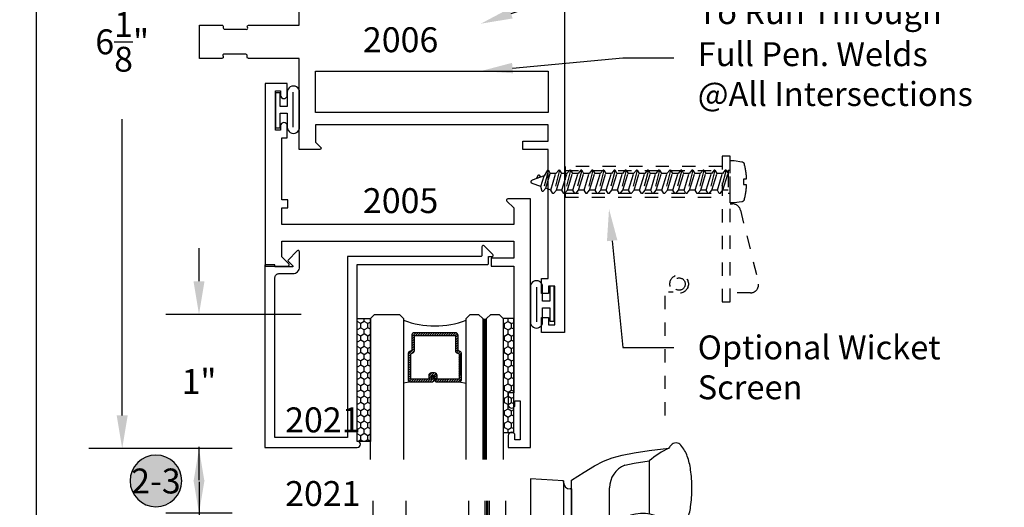
# Model space of a CAD drawing. Units: inches. Extents: x -0.1 to 60, y -2.4 to 23.5.
# Drawn here: x 43.9 to 51.3, y 5.7 to 9.4 of the extents above; entities that cross this region are included whole.
import ezdxf
from ezdxf import colors
from ezdxf.entities.mleader import LeaderData, LeaderLine
from ezdxf.enums import TextEntityAlignment as Align
from ezdxf.math import Vec2, Vec3

# ---------------------------------------------------------------- set-up
doc = ezdxf.new("R2010")
doc.units = ezdxf.units.IN
doc.header["$MEASUREMENT"] = 0
doc.linetypes.add('HIDDEN2', pattern=[0.1875, 0.125, -0.0625])
for name, color, linetype in [('Arcadia-Dim', 4, 'Continuous'), ('Arcadia-Hidden', 1, 'HIDDEN2'), ('Arcadia-Profile', 5, 'Continuous'), ('Arcadia-Shade', 8, 'Continuous'), ('Arcadia-Text', 3, 'Continuous'), ('Arcadia-Title', 1, 'Continuous')]:
    doc.layers.add(name, color=color, linetype=linetype)
doc.styles.get("Standard").update_dxf_attribs({"font": 'ARIALN.TTF'})
doc.dimstyles.get("Standard").update_dxf_attribs({"dimscale": 0, "dimtxt": 0.046875, "dimasz": 0.0625, "dimexe": 0.0625, "dimexo": 0.0625, "dimgap": 0.09, "dimtad": 0, "dimtih": 1, "dimtoh": 1, "dimdec": 4, "dimzin": 0, "dimdsep": 46, "dimlunit": 4, "dimtxsty": 'Standard', "dimcen": 0.046875, "dimadec": 0, "dimazin": 0, "dimtfac": 1, "dimtdec": 4, "dimtofl": 0, "dimtmove": 0, "dimatfit": 3, "dimfxl": 1, "dimtolj": 1, "dimtzin": 0, "dimarcsym": 0})

# ---------------------------------------------------------------- blocks, each defined once
blk = doc.blocks.new('Keynote')
at = {"layer": 'Arcadia-Shade', "lineweight": -3}
h = blk.add_hatch(color=256, dxfattribs=at)
h.dxf.hatch_style = 1
edge = h.paths.add_edge_path()
edge.add_arc((0, 0), 0.0972, 0, 360)
at = {"layer": 'Defpoints', "lineweight": -3}
blk.add_circle((0, 0), 0.0972, dxfattribs=at)
at = {"layer": 'Arcadia-Text'}
blk.add_attdef('KEYNOTE_BUBBLE', text='', height=0.0625, dxfattribs=at).set_placement((0, 0), align=Align.MIDDLE_CENTER)
blk = doc.blocks.new('A$C5B446145')
at = {"layer": 'Arcadia-Profile'}
for p, q in [((0.0346, 0.132), (0, 0.132)), ((0, 0.132), (0, -0.132)), ((0.0346, 0.0301), (0.0346, 0.132)), ((0.0879, 0.1365), (0.0879, 0.0301)), ((0.133, -0.1263), (0.133, 0.1365)), ((0.18, -0.1263), (0.18, 0.1365)), ((0.0879, 0.0301), (0.0346, 0.0301)), ((0.0346, -0.0199), (0.0879, -0.0199)), ((0.0346, -0.132), (0.0346, -0.0199)), ((0.0879, -0.0199), (0.0879, -0.1263)), ((0, -0.132), (0.0346, -0.132))]:
    blk.add_line(p, q, dxfattribs=at)
for centre, start, end in [((0.134, 0.1375), 358.78868, 181.21132), ((0.134, -0.1272), 178.78868, 1.21132)]:
    blk.add_arc(centre, 0.046, start, end, dxfattribs=at)
blk = doc.blocks.new('08X1_4PHSM')
at = {"layer": 'Arcadia-Hidden', "lineweight": -3}
for p, q in [((-0.0442, 1.4028), (-0.0118, 1.4917)), ((0.0353, 1.4271), (0.0118, 1.4917)), ((-0.0878, 1.3698), (0.0741, 1.4112)), ((-0.0494, 1.4457), (-0.0226, 1.4621)), ((-0.0493, 1.4385), (-0.0343, 1.4298)), ((0.0353, 1.4271), (-0.0442, 1.4028)), ((0.0741, 1.4174), (0.0353, 1.4271)), ((0.0741, 1.4105), (0.049, 1.3894)), ((0.0741, 1.4105), (0.0741, 1.4174)), ((-0.0878, 1.376), (-0.0442, 1.4028)), ((-0.0878, 1.3698), (-0.0878, 1.376)), ((-0.0878, 1.3698), (-0.0627, 1.3553)), ((0.049, 1.3894), (-0.0627, 1.3553)), ((-0.0627, 1.3135), (-0.0627, 1.3553)), ((0.0627, 1.3518), (-0.0627, 1.3135)), ((0.0627, 1.3518), (0.049, 1.3894)), ((0.0878, 1.3373), (0.0627, 1.3518)), ((0.0878, 1.331), (0.0878, 1.3373)), ((-0.0878, 1.2861), (0.0878, 1.331)), ((-0.0878, 1.2924), (-0.0627, 1.3135)), ((-0.0878, 1.2861), (-0.0878, 1.2924)), ((-0.0878, 1.2861), (-0.0627, 1.2716)), ((0.0627, 1.31), (-0.0627, 1.2716)), ((-0.0627, 1.2298), (-0.0627, 1.2716)), ((0.0627, 1.2682), (-0.0627, 1.2298)), ((0.0627, 1.2682), (-0.0627, 1.2298)), ((0.0878, 1.331), (0.0627, 1.31)), ((0.0627, 1.2682), (0.0627, 1.31)), ((0.0878, 1.2537), (0.0627, 1.2682)), ((-0.0878, 1.2025), (0.0878, 1.2474)), ((-0.0878, 1.2088), (-0.0627, 1.2298)), ((-0.0878, 1.2025), (-0.0878, 1.2088)), ((-0.0878, 1.2025), (-0.0627, 1.188)), ((0.0627, 1.2264), (-0.0627, 1.188)), ((-0.0627, 1.1462), (-0.0627, 1.188)), ((0.0878, 1.2474), (0.0627, 1.2264)), ((0.0627, 1.1846), (0.0627, 1.2264)), ((0.0878, 1.2474), (0.0878, 1.2537)), ((-0.0878, 1.1189), (0.0878, 1.1638)), ((-0.0878, 1.1252), (-0.0627, 1.1462)), ((-0.0878, 1.1189), (-0.0878, 1.1252)), ((-0.0878, 1.1189), (-0.0627, 1.1044)), ((0.0627, 1.1846), (-0.0627, 1.1462)), ((0.0627, 1.1846), (-0.0627, 1.1462)), ((0.0627, 1.1427), (-0.0627, 1.1044)), ((0.0878, 1.1701), (0.0627, 1.1846)), ((0.0878, 1.1638), (0.0627, 1.1427)), ((0.0627, 1.1009), (0.0627, 1.1427)), ((0.0878, 1.1638), (0.0878, 1.1701)), ((-0.0878, 1.0353), (0.0878, 1.0802)), ((-0.0878, 1.0415), (-0.0627, 1.0626)), ((-0.0878, 1.0353), (-0.0878, 1.0415)), ((-0.0627, 1.0626), (-0.0627, 1.1044)), ((0.0627, 1.1009), (-0.0627, 1.0626)), ((0.0627, 1.1009), (-0.0627, 1.0626)), ((0.0627, 1.0591), (-0.0627, 1.0208)), ((0.0878, 1.0864), (0.0627, 1.1009)), ((0.0878, 1.0802), (0.0627, 1.0591)), ((0.0627, 1.0173), (0.0627, 1.0591)), ((0.0878, 1.0802), (0.0878, 1.0864)), ((-0.0878, 1.0353), (-0.0627, 1.0208)), ((-0.0878, 0.9516), (0.0878, 0.9965)), ((-0.0878, 0.9579), (-0.0627, 0.979)), ((-0.0627, 0.979), (-0.0627, 1.0208)), ((0.0627, 1.0173), (-0.0627, 0.979)), ((0.0627, 1.0173), (-0.0627, 0.979)), ((0.0627, 0.9755), (-0.0627, 0.9371)), ((0.0878, 1.0028), (0.0627, 1.0173)), ((0.0878, 0.9965), (0.0627, 0.9755)), ((0.0627, 0.9337), (0.0627, 0.9755)), ((0.0878, 0.9965), (0.0878, 1.0028)), ((-0.0878, 0.9516), (-0.0878, 0.9579)), ((-0.0878, 0.9516), (-0.0627, 0.9371)), ((-0.0878, 0.868), (0.0878, 0.9129)), ((-0.0878, 0.8743), (-0.0627, 0.8953)), ((-0.0627, 0.8953), (-0.0627, 0.9371)), ((0.0627, 0.9337), (-0.0627, 0.8953)), ((0.0627, 0.9337), (-0.0627, 0.8953)), ((0.0627, 0.8919), (-0.0627, 0.8535)), ((0.0878, 0.9192), (0.0627, 0.9337)), ((0.0878, 0.9129), (0.0627, 0.8919)), ((0.0627, 0.8501), (0.0627, 0.8919)), ((0.0878, 0.9129), (0.0878, 0.9192)), ((-0.0878, 0.868), (-0.0878, 0.8743)), ((-0.0878, 0.868), (-0.0627, 0.8535)), ((-0.0878, 0.7844), (0.0878, 0.8293)), ((-0.0627, 0.8117), (-0.0627, 0.8535)), ((0.0627, 0.8501), (-0.0627, 0.8117)), ((0.0627, 0.8501), (-0.0627, 0.8117)), ((0.0878, 0.8356), (0.0627, 0.8501)), ((0.0878, 0.8293), (0.0627, 0.8082)), ((0.0878, 0.8293), (0.0878, 0.8356)), ((-0.0878, 0.7906), (-0.0627, 0.8117)), ((-0.0878, 0.7844), (-0.0878, 0.7906)), ((-0.0878, 0.7844), (-0.0627, 0.7699)), ((-0.0878, 0.7008), (0.0878, 0.7457)), ((0.0627, 0.8082), (-0.0627, 0.7699)), ((-0.0627, 0.7281), (-0.0627, 0.7699)), ((0.0627, 0.7664), (-0.0627, 0.7281)), ((0.0627, 0.7664), (-0.0627, 0.7281)), ((0.0627, 0.7664), (0.0627, 0.8082)), ((0.0878, 0.7519), (0.0627, 0.7664)), ((0.0878, 0.7457), (0.0627, 0.7246)), ((0.0878, 0.7457), (0.0878, 0.7519)), ((-0.0878, 0.707), (-0.0627, 0.7281)), ((-0.0878, 0.7008), (-0.0878, 0.707)), ((-0.0878, 0.7008), (-0.0627, 0.6863)), ((0.0627, 0.7246), (-0.0627, 0.6863)), ((-0.0627, 0.6444), (-0.0627, 0.6863)), ((0.0627, 0.6828), (-0.0627, 0.6444)), ((0.0627, 0.6828), (-0.0627, 0.6444)), ((0.0627, 0.6828), (0.0627, 0.7246)), ((0.0878, 0.6683), (0.0627, 0.6828)), ((0.0878, 0.662), (0.0878, 0.6683)), ((-0.0878, 0.6171), (0.0878, 0.662)), ((-0.0878, 0.6234), (-0.0627, 0.6444)), ((-0.0878, 0.6171), (-0.0878, 0.6234)), ((-0.0878, 0.6171), (-0.0627, 0.6026)), ((0.0627, 0.641), (-0.0627, 0.6026)), ((-0.0627, 0.5608), (-0.0627, 0.6026)), ((0.0627, 0.5992), (-0.0627, 0.5608)), ((0.0627, 0.5992), (-0.0627, 0.5608)), ((0.0878, 0.662), (0.0627, 0.641)), ((0.0627, 0.5992), (0.0627, 0.641)), ((0.0878, 0.5847), (0.0627, 0.5992)), ((-0.0878, 0.5335), (0.0878, 0.5784)), ((-0.0878, 0.5398), (-0.0627, 0.5608)), ((-0.0878, 0.5335), (-0.0878, 0.5398)), ((-0.0878, 0.5335), (-0.0627, 0.519)), ((0.0627, 0.5574), (-0.0627, 0.519)), ((-0.0627, 0.4772), (-0.0627, 0.519)), ((0.0878, 0.5784), (0.0627, 0.5574)), ((0.0627, 0.5155), (0.0627, 0.5574)), ((0.0878, 0.5784), (0.0878, 0.5847)), ((-0.0878, 0.4499), (0.0878, 0.4948)), ((-0.0878, 0.4561), (-0.0627, 0.4772)), ((-0.0878, 0.4499), (-0.0878, 0.4561)), ((-0.0878, 0.4499), (-0.0627, 0.4354)), ((0.0627, 0.5155), (-0.0627, 0.4772)), ((0.0627, 0.5155), (-0.0627, 0.4772)), ((0.0627, 0.4737), (-0.0627, 0.4354)), ((0.0878, 0.5011), (0.0627, 0.5155)), ((0.0878, 0.4948), (0.0627, 0.4737)), ((0.0627, 0.4319), (0.0627, 0.4737)), ((0.0878, 0.4948), (0.0878, 0.5011)), ((-0.0878, 0.3662), (0.0878, 0.4112)), ((-0.0878, 0.3725), (-0.0627, 0.3936)), ((-0.0878, 0.3662), (-0.0878, 0.3725)), ((-0.0627, 0.3936), (-0.0627, 0.4354)), ((0.0627, 0.4319), (-0.0627, 0.3936)), ((0.0627, 0.4319), (-0.0627, 0.3936)), ((0.0627, 0.3901), (-0.0627, 0.3518)), ((0.0878, 0.4174), (0.0627, 0.4319)), ((0.0878, 0.4112), (0.0627, 0.3901)), ((0.0627, 0.3483), (0.0627, 0.3901)), ((0.0878, 0.4112), (0.0878, 0.4174)), ((-0.0878, 0.3662), (-0.0627, 0.3518)), ((-0.0878, 0.2826), (0.0878, 0.3275)), ((-0.0878, 0.2889), (-0.0627, 0.3099)), ((-0.0627, 0.3099), (-0.0627, 0.3518)), ((0.0627, 0.3483), (-0.0627, 0.3099)), ((0.0627, 0.3483), (-0.0627, 0.3099)), ((0.0627, 0.3065), (-0.0627, 0.2681)), ((0.0878, 0.3338), (0.0627, 0.3483)), ((0.0878, 0.3275), (0.0627, 0.3065)), ((0.0627, 0.2647), (0.0627, 0.3065)), ((0.0878, 0.3275), (0.0878, 0.3338)), ((-0.0878, 0.2826), (-0.0878, 0.2889)), ((-0.0878, 0.2826), (-0.0627, 0.2681)), ((-0.0878, 0.199), (0.0878, 0.2439)), ((-0.0878, 0.2053), (-0.0627, 0.2263)), ((-0.0627, 0.2263), (-0.0627, 0.2681)), ((0.0627, 0.2647), (-0.0627, 0.2263)), ((0.0627, 0.2647), (-0.0627, 0.2263)), ((0.0627, 0.2229), (-0.0627, 0.1845)), ((0.0878, 0.2502), (0.0627, 0.2647)), ((0.0878, 0.2439), (0.0627, 0.2229)), ((0.0627, 0.181), (0.0627, 0.2229)), ((0.0878, 0.2439), (0.0878, 0.2502)), ((-0.0878, 0.199), (-0.0878, 0.2053)), ((-0.0878, 0.199), (-0.0627, 0.1845)), ((-0.0878, 0.1154), (0.0878, 0.1603)), ((-0.0627, 0.1427), (-0.0627, 0.1845)), ((0.0627, 0.181), (-0.0627, 0.1427)), ((0.0627, 0.181), (-0.0627, 0.1427)), ((0.0878, 0.1665), (0.0627, 0.181)), ((0.0878, 0.1603), (0.0627, 0.1392)), ((0.0878, 0.1603), (0.0878, 0.1665)), ((-0.0878, 0.1216), (-0.0627, 0.1427)), ((-0.0878, 0.1154), (-0.0878, 0.1216)), ((-0.0878, 0.1154), (-0.0627, 0.1009)), ((-0.0878, 0.0317), (0.0878, 0.0766)), ((0.0627, 0.1392), (-0.0627, 0.1009)), ((-0.0627, 0.0591), (-0.0627, 0.1009)), ((0.0627, 0.0974), (-0.0627, 0.0591)), ((0.0627, 0.0974), (-0.0627, 0.0591)), ((0.0627, 0.0974), (0.0627, 0.1392)), ((0.0878, 0.0829), (0.0627, 0.0974)), ((0.0878, 0.0766), (0.0627, 0.0556)), ((0.0878, 0.0766), (0.0878, 0.0829)), ((-0.0878, 0.038), (-0.0627, 0.0591)), ((-0.0878, 0.0317), (-0.0878, 0.038)), ((-0.0878, 0.0317), (-0.0627, 0.0172)), ((0.0627, 0.0556), (-0.0627, 0.0172)), ((0.0627, 0.0169), (0.0627, 0.0556))]:
    blk.add_line(p, q, dxfattribs=at)
blk.add_lwpolyline([(-0.0202, -0.1002), (0.0197, -0.1002), (0.0197, -0.12, 0.05228), (0.1352, -0.1038, 0.304678), (0.1507, -0.0866), (0.1591, -0.0288), (0.1591, 0), (-0.1591, 0), (-0.1591, -0.0288), (-0.1507, -0.0866, 0.304678), (-0.1352, -0.1038, 0.052061), (-0.0202, -0.12)], format="xyb", close=True, dxfattribs=at)
blk.add_lwpolyline([(-0.0844, 0), (-0.0844, 0.0169), (0.0848, 0.0169), (0.0848, 0), (-0.0848, 0)], dxfattribs=at)
for centre, radius, start, end in [((0, 1.4875), 0.0125, 20, 160), ((-0.0472, 1.4421), 0.00418, 121.48431, 239.99069)]:
    blk.add_arc(centre, radius, start, end, dxfattribs=at)
blk = doc.blocks.new('A$C6A976057')
at = {"layer": 'Arcadia-Profile'}
for p, q in [((0.8971, 0.027), (0.8971, 0.4273)), ((0, 0.2904), (0, -0.723)), ((0.25, 0.2773), (0, 0.2904)), ((0.25, 0.2773), (0.25, -0.6602)), ((0.25, 0.2653), (0.25, 0.2773)), ((0.31, -0.3445), (0.31, 0.2816)), ((0.5968, -1.1002), (0.5968, 0.2236)), ((0.31, 0.2153), (0.3, 0.2153)), ((0.31, 0.2153), (0.31, -0.489)), ((0, -0.285), (0, -0.723)), ((0.031, -0.254), (0.125, -0.254)), ((0.156, -0.285), (0.156, -0.723)), ((0.2611, -0.5645), (0.2611, -0.3445)), ((0.2611, -0.3445), (0.31, -0.3445)), ((0.5256, -1.1602), (0.5536, -0.3598)), ((-0.1982, -0.425), (-0.1801, -0.406)), ((-0.1982, -0.583), (-0.1982, -0.425)), ((-0.1801, -0.602), (-0.1801, -0.406)), ((0.031, -0.406), (-0.1801, -0.406)), ((0.031, -0.425), (-0.1801, -0.425)), ((0.295, -0.4255), (0.28, -0.4255)), ((0.31, -0.4105), (0.31, -0.3855)), ((0.25, -0.4555), (0.25, -0.4929)), ((0.295, -0.504), (0.28, -0.504)), ((-0.1801, -0.602), (-0.1982, -0.583)), ((0.031, -0.583), (-0.1801, -0.583)), ((0.25, -0.534), (0.25, -0.6068)), ((0.031, -0.602), (-0.1801, -0.602)), ((0.25, -0.6602), (0.156, -0.6652)), ((0.3111, -0.5945), (0.2911, -0.5945)), ((0.3111, -0.5945), (0.3479, -0.5945)), ((0.3488, -1.1002), (0.3488, -0.5945)), ((0.4263, -1.1185), (0.4078, -0.6525)), ((0.125, -0.754), (0.031, -0.754)), ((0.4068, -1.1602), (0.5368, -1.1602))]:
    blk.add_line(p, q, dxfattribs=at)
for points in [[(0.31, 0.2816), (0.4055, 0.3425), (0.4828, 0.389), (0.5503, 0.4239), (0.6168, 0.4501), (0.6907, 0.4702), (0.7807, 0.4873), (0.8954, 0.5041), (1.0434, 0.5235)], [(0.7103, 0.3955), (0.7813, 0.4092), (0.8955, 0.426), (0.8971, 0.4262)]]:
    blk.add_lwpolyline(points, dxfattribs=at)
blk.add_lwpolyline([(0.1398, -0.6839), (0.031, -0.599), (0.031, -0.409), (0.1398, -0.3241, -0.624592), (0.156, -0.332), (0.156, -0.676, -0.624592)], format="xyb", close=True, dxfattribs=at)
for centre, radius, start, end in [((1.3681, -0.1302), 0.7299, 116.41288, 130.35242), ((1.2586, 0.3749), 0.2616, 139.64097, 145.38081), ((1.0968, 0.5124), 0.0491, 90, 139.64097), ((1.0968, 0.5124), 0.0491, 40.35903, 90), ((0.9349, 0.3749), 0.2616, 19.39273, 40.35903), ((0.6713, 0.2821), 0.541, 8.29575, 19.39273), ((0.7838, 0.2236), 0.187, 113.15406, 180), ((0.2501, 0.2207), 0.9667, 0, 8.29575), ((0.3, 0.2653), 0.05, 180, 270), ((0.2501, 0.2207), 0.9667, 351.70425, 0), ((0.6713, 0.1593), 0.541, 340.60727, 351.70425), ((0.8468, -0.2503), 0.2818, 34.65429, 152.50803), ((0.9349, 0.0665), 0.2616, 322.85135, 340.60727), ((1.1115, -0.0673), 0.04, 214.65429, 322.85135), ((0.25, -0.285), 0.094, 90, 180), ((0.031, -0.285), 0.031, 90, 180), ((0.125, -0.285), 0.031, 0, 90), ((0.6135, -0.3619), 0.06, 106.19112, 178), ((0.28, -0.4555), 0.03, 90, 180), ((0.295, -0.4105), 0.015, 270, 0), ((0.28, -0.534), 0.03, 90, 180), ((0.295, -0.489), 0.015, 270, 0), ((0.2911, -0.5645), 0.03, 180, 270), ((0.3479, -0.6545), 0.06, 2, 90), ((0.031, -0.723), 0.031, 180, 270), ((0.125, -0.723), 0.031, 270, 0), ((0.4088, -1.1002), 0.06, 180, 270), ((0.5368, -1.1002), 0.06, 270, 0), ((0.4834, -1.1002), 0.06, 197.7853, 270)]:
    blk.add_arc(centre, radius, start, end, dxfattribs=at)
blk = doc.blocks.new('*D33')
at = {"layer": 'Arcadia-Dim', "color": 0, "lineweight": -2, "transparency": 16777216}
for p, q in [((45.2233, 5.8849), (45.2233, 6.1349)), ((45.4722, 5.6349), (44.9733, 5.6349)), ((45.9936, 4.6254), (44.9733, 4.6254)), ((45.2233, 4.3754), (45.2233, 4.1254))]:
    blk.add_line(p, q, dxfattribs=at)
at = {"layer": 'Arcadia-Dim', "color": 0, "lineweight": -3, "transparency": 16777216}
for points in [[(45.1816, 5.8849), (45.2649, 5.8849), (45.2233, 5.6349)], [(45.1816, 4.3754), (45.2649, 4.3754), (45.2233, 4.6254)]]:
    blk.add_solid(points, dxfattribs=at)
at = {"layer": 'Defpoints', "color": 0, "lineweight": -3, "transparency": 16777216}
for p in [(45.7222, 5.6349), (45.2233, 4.6254), (46.2436, 4.6254)]:
    blk.add_point(p, dxfattribs=at)
at = {"layer": 'Arcadia-Dim', "color": 0, "transparency": 16777216, "insert": (45.2233, 5.1301), "char_height": 0.1875, "attachment_point": 5}
blk.add_mtext('\\A1;1"', dxfattribs=at)
blk = doc.blocks.new('*D34')
at = {"layer": 'Arcadia-Dim', "color": 0, "lineweight": -2, "transparency": 16777216}
for p, q in [((45.4722, 12.2452), (44.3949, 12.2452)), ((44.6449, 11.9952), (44.6449, 9.7662)), ((44.6449, 6.3718), (44.6449, 8.6008)), ((45.4722, 6.1218), (44.3949, 6.1218))]:
    blk.add_line(p, q, dxfattribs=at)
at = {"layer": 'Arcadia-Dim', "color": 0, "lineweight": -3, "transparency": 16777216}
for points in [[(44.6032, 11.9952), (44.6866, 11.9952), (44.6449, 12.2452)], [(44.6032, 6.3718), (44.6866, 6.3718), (44.6449, 6.1218)]]:
    blk.add_solid(points, dxfattribs=at)
at = {"layer": 'Defpoints', "color": 0, "lineweight": -3, "transparency": 16777216}
for p in [(44.6449, 12.2452), (45.7222, 12.2452), (45.7222, 6.1218)]:
    blk.add_point(p, dxfattribs=at)
at = {"layer": 'Arcadia-Dim', "color": 0, "transparency": 16777216, "insert": (44.6449, 9.1835), "char_height": 0.1875, "attachment_point": 5}
blk.add_mtext('\\A1;6{\\H1.000000x;\\S1/8;}"', dxfattribs=at)
blk = doc.blocks.new('*D35')
at = {"layer": 'Arcadia-Dim', "color": 0, "lineweight": -2, "transparency": 16777216}
for p, q in [((45.2233, 7.3813), (45.2233, 7.6313)), ((45.9936, 7.1313), (44.9733, 7.1313)), ((45.4722, 6.1218), (44.9733, 6.1218)), ((45.2233, 5.8718), (45.2233, 5.6218))]:
    blk.add_line(p, q, dxfattribs=at)
at = {"layer": 'Arcadia-Dim', "color": 0, "lineweight": -3, "transparency": 16777216}
for points in [[(45.1816, 7.3813), (45.2649, 7.3813), (45.2233, 7.1313)], [(45.1816, 5.8718), (45.2649, 5.8718), (45.2233, 6.1218)]]:
    blk.add_solid(points, dxfattribs=at)
at = {"layer": 'Defpoints', "color": 0, "lineweight": -3, "transparency": 16777216}
for p in [(45.2233, 7.1313), (46.2436, 7.1313), (45.7222, 6.1218)]:
    blk.add_point(p, dxfattribs=at)
at = {"layer": 'Arcadia-Dim', "color": 0, "transparency": 16777216, "insert": (45.2233, 6.6266), "char_height": 0.1875, "attachment_point": 5}
blk.add_mtext('\\A1;1"', dxfattribs=at)
blk = doc.blocks.new('*U70')
at = {"layer": 'Arcadia-Profile', "lineweight": -3}
h = blk.add_hatch(dxfattribs=at)
h.set_pattern_fill('ANSI31', color=256, scale=0.1, angle=270, style=0)
h.set_pattern_definition([(315, (-10.781985, 12.972068), (0.008838835, 0.008838835), [])])
edge = h.paths.add_edge_path()
edge.add_line((0.4401, -0.017), (0.4401, -0.041))
edge.add_arc((0.4598, -0.041), 0.0197, 180, 270)
edge.add_line((0.4598, -0.0607), (0.4848, -0.0607))
edge.add_line((0.4848, -0.0607), (0.4848, -0.041))
edge.add_line((0.4848, -0.041), (0.4598, -0.041))
edge.add_line((0.4598, -0.041), (0.4598, -0.017))
edge.add_line((0.4598, -0.017), (0.4879, -0.017))
edge.add_arc((0.4879, 0.0027), 0.0197, 270, 360)
edge.add_line((0.5076, 0.0027), (0.5076, 0.1676))
edge.add_arc((0.4879, 0.1676), 0.0197, 0, 90)
edge.add_line((0.4879, 0.1873), (0.2974, 0.1873))
edge.add_arc((0.2974, 0.1676), 0.0197, 90, 155.45293)
edge.add_line((0.2795, 0.1758), (0.2722, 0.1598))
edge.add_line((0.2722, 0.1598), (0.1573, 0.1598))
edge.add_arc((0.1573, 0.1402), 0.0197, 90, 180)
edge.add_line((0.1376, 0.1402), (0.1376, -0.1689))
edge.add_arc((0.1573, -0.1689), 0.0197, 180, 270)
edge.add_line((0.1573, -0.1886), (0.2722, -0.1886))
edge.add_line((0.2722, -0.1886), (0.2795, -0.2045))
edge.add_arc((0.2974, -0.1964), 0.0197, 204.54707, 270)
edge.add_line((0.2974, -0.216), (0.4879, -0.216))
edge.add_arc((0.4879, -0.1964), 0.0197, 270, 360)
edge.add_line((0.5076, -0.1964), (0.5076, -0.0387))
edge.add_arc((0.4879, -0.0387), 0.0197, 0, 90)
edge.add_line((0.4879, -0.019), (0.4637, -0.019))
edge.add_line((0.4637, -0.019), (0.4637, -0.0387))
edge.add_line((0.4637, -0.0387), (0.4879, -0.0387))
edge.add_line((0.4879, -0.0387), (0.4879, -0.1964))
edge.add_line((0.4879, -0.1964), (0.2974, -0.1964))
edge.add_line((0.2974, -0.1964), (0.2901, -0.1804))
edge.add_arc((0.2722, -0.1886), 0.0197, 24.54707, 90)
edge.add_line((0.2722, -0.1689), (0.1573, -0.1689))
edge.add_line((0.1573, -0.1689), (0.1573, 0.1402))
edge.add_line((0.1573, 0.1402), (0.2722, 0.1402))
edge.add_arc((0.2722, 0.1598), 0.0197, 270, 335.45293)
edge.add_line((0.2901, 0.1517), (0.2974, 0.1676))
edge.add_line((0.2974, 0.1676), (0.4879, 0.1676))
edge.add_line((0.4879, 0.1676), (0.4879, 0.0027))
edge.add_line((0.4879, 0.0027), (0.4598, 0.0027))
edge.add_arc((0.4598, -0.017), 0.0197, 90, 180)
at = {"layer": 'Arcadia-Hidden', "const_width": 0.0156}
blk.add_lwpolyline([(0.0312, 0.3606), (1.092, 0.3606)], dxfattribs=at)
at = {"layer": 'Arcadia-Profile'}
for p, q in [((0.5076, 0.1676), (0.5169, 0.2212)), ((0.2815, -0.208), (0.2857, -0.2122)), ((0.5076, -0.1964), (0.5169, -0.25))]:
    blk.add_line(p, q, dxfattribs=at)
for points in [[(1.092, 0.375), (0.0312, 0.375), (0, 0.4062), (0, 0.4687), (0.0312, 0.5), (1.092, 0.5)], [(1.092, 0.2212), (0.0312, 0.2212), (0, 0.2525), (0, 0.315), (0.0312, 0.3462), (1.092, 0.3462)], [(1.092, -0.5), (0.0312, -0.5), (0, -0.4687), (0, -0.2812), (0.0312, -0.25), (1.092, -0.25)]]:
    blk.add_lwpolyline(points, dxfattribs=at)
blk.add_lwpolyline([(0.4401, -0.017), (0.4401, -0.041, 0.414214), (0.4598, -0.0607), (0.4848, -0.0607), (0.4848, -0.041), (0.4598, -0.041), (0.4598, -0.017), (0.4879, -0.017, 0.414214), (0.5076, 0.0027), (0.5076, 0.1676, 0.414214), (0.4879, 0.1873), (0.2974, 0.1873, 0.293619), (0.2795, 0.1758), (0.2722, 0.1598), (0.1573, 0.1598, 0.414214), (0.1376, 0.1402), (0.1376, -0.1689, 0.414214), (0.1573, -0.1886), (0.2722, -0.1886), (0.2795, -0.2045, 0.293619), (0.2974, -0.216), (0.4879, -0.216, 0.414214), (0.5076, -0.1964), (0.5076, -0.0387, 0.414214), (0.4879, -0.019), (0.4637, -0.019), (0.4637, -0.0387), (0.4879, -0.0387), (0.4879, -0.1964), (0.2974, -0.1964), (0.2901, -0.1804, 0.293619), (0.2722, -0.1689), (0.1573, -0.1689), (0.1573, 0.1402), (0.2722, 0.1402, 0.293619), (0.2901, 0.1517), (0.2974, 0.1676), (0.4879, 0.1676), (0.4879, 0.0027), (0.4598, 0.0027, 0.414214)], format="xyb", close=True, dxfattribs=at)
blk.add_arc((-0.571, -0.0144), 0.6575, 339.00065, 20.99935, dxfattribs=at)
blk = doc.blocks.new('*U64')
at = {"layer": 'Arcadia-Shade'}
h = blk.add_hatch(dxfattribs=at)
h.set_pattern_fill('HONEY', color=256, scale=0.25)
h.paths.add_polyline_path([(-0.9249, 0.0985), (0, 0.0985), (0, 0), (-0.9249, 0)])
at = {"layer": 'Arcadia-Profile', "lineweight": -3}
blk.add_lwpolyline([(-0.9249, 0.0985), (0, 0.0985), (0, 0), (-0.9249, 0)], close=True, dxfattribs=at)
blk = doc.blocks.new('*U65')
at = {"layer": 'Arcadia-Shade'}
h = blk.add_hatch(dxfattribs=at)
h.set_pattern_fill('HONEY', color=256, scale=0.25)
h.paths.add_polyline_path([(-0.8566, 0.0796), (0, 0.0796), (0, 0), (-0.8566, 0)])
at = {"layer": 'Arcadia-Profile', "lineweight": -3}
blk.add_lwpolyline([(-0.8566, 0.0796), (0, 0.0796), (0, 0), (-0.8566, 0)], close=True, dxfattribs=at)

msp = doc.modelspace()

# ---------------------------------------------------------------- linework, layer by layer
at = {"layer": 'Arcadia-Hidden', "ltscale": 0.25}
for p, q in [((47.98024, 8.21455), (49.16192, 8.21455)), ((47.98024, 8.04537), (49.16192, 8.04537)), ((48.73067, 7.27041), (48.73067, 6.28319)), ((48.79403, 7.29965), (48.75968, 7.29965))]:
    msp.add_line(p, q, dxfattribs=at)
msp.add_lwpolyline([(49.16192, 7.22545), (49.22392, 7.22545), (49.22392, 8.323), (49.16192, 8.323)], close=True, dxfattribs=at)
msp.add_lwpolyline([(49.16192, 8.24455), (47.98024, 8.24455), (47.98024, 8.01537), (49.16192, 8.01537)], dxfattribs=at)
msp.add_lwpolyline([(49.22392, 7.96368), (49.24006, 7.96368, -0.3449876), (49.30025, 7.91654), (49.43494, 7.37085, -0.4870025), (49.37474, 7.294), (49.22392, 7.294)], format="xyb", dxfattribs=at)
for radius in [0.06994, 0.04636]:
    msp.add_circle((48.83842, 7.36021), radius, dxfattribs=at)
at = {"layer": 'Arcadia-Profile', "lineweight": -3}
msp.add_lwpolyline([(47.97631, 11.37073), (47.97631, 6.99632), (47.80195, 6.99632), (47.80195, 7.10898), (47.85452, 7.10898), (47.85452, 7.0539), (47.90208, 7.0539), (47.90208, 7.34474), (47.85452, 7.34474), (47.85452, 7.28967), (47.80195, 7.28967), (47.80195, 7.40232), (47.8513, 7.40232), (47.8513, 8.37245), (47.66216, 8.37245), (47.66216, 8.43445), (47.8513, 8.43445), (47.8513, 8.55832), (46.10131, 8.55832), (46.10131, 8.42745), (46.13923, 8.38952, -0.6681786), (46.13216, 8.37245), (45.97631, 8.37245), (45.97631, 9.05855), (45.59631, 9.05855, -0.4142136), (45.58631, 9.06855), (45.58631, 9.07953, 0.4142136), (45.57631, 9.08953), (45.41631, 9.08953, 0.8401578), (45.40507, 9.07334, -0.5704524), (45.39631, 9.05853), (45.22631, 9.05853), (45.22631, 9.18353), (45.22631, 9.30853), (45.39631, 9.30853, -0.4142136), (45.40631, 9.29853), (45.40631, 9.28753, 0.4142136), (45.41631, 9.27753), (45.57631, 9.27753, 0.8366956), (45.58754, 9.29369, -0.5701748), (45.59631, 9.3085), (45.97631, 9.3085), (45.97631, 9.9946)], format="xyb", dxfattribs=at)
msp.add_lwpolyline([(46.10131, 8.65132), (46.10131, 8.96332), (47.8513, 8.96332), (47.8513, 8.65132)], close=True, dxfattribs=at)
msp.add_lwpolyline([(47.5933, 6.54079), (47.55236, 6.54079), (47.55236, 6.45079, 0.4142136), (47.57736, 6.42579, 0.4142136), (47.60236, 6.45079), (47.60236, 6.4819), (47.64031, 6.4819), (47.64031, 6.18694), (47.60236, 6.18694), (47.60236, 6.22079, 0.4142136), (47.57736, 6.24579, 0.4142136), (47.55236, 6.22079), (47.55236, 6.13079), (47.71831, 6.13079), (47.71831, 8.00187), (47.54831, 8.00187, 0.6681786), (47.54123, 7.9848), (47.5933, 7.93273), (47.5933, 7.80832), (45.84724, 7.80832), (45.84724, 7.93332), (45.89224, 7.93332), (45.89224, 7.99332), (45.84724, 7.99332), (45.84724, 8.46082), (45.88819, 8.46082), (45.88819, 8.55082, 0.4142136), (45.86319, 8.57582, 0.4142136), (45.83819, 8.55082), (45.83819, 8.51971), (45.80024, 8.51971), (45.80024, 8.81467), (45.83819, 8.81467), (45.83819, 8.78082, 0.4142136), (45.86319, 8.75582, 0.4142136), (45.88819, 8.78082), (45.88819, 8.87082), (45.72224, 8.87082), (45.72224, 7.49582), (45.87185, 7.49582), (45.89224, 7.49582, 0.6681786), (45.89932, 7.51289), (45.84724, 7.56496), (45.84724, 7.68332), (47.5933, 7.68332), (47.5933, 7.55582), (47.42303, 7.55582), (47.42303, 7.49582), (47.5933, 7.49582)], format="xyb", close=True, dxfattribs=at)
at = {"layer": 'Arcadia-Profile', "linetype": 'Continuous'}
msp.add_lwpolyline([(45.89372, 7.54027, 0.4138412), (45.89372, 7.5332), (45.93019, 7.49664), (45.93019, 7.48874), (45.79519, 7.48874), (45.79519, 7.50474), (45.72019, 7.50474), (45.72019, 6.13074), (46.41519, 6.13074, 0.4142136), (46.43819, 6.15374, 0.4142136), (46.41519, 6.17674), (46.41519, 7.50691), (47.39416, 7.50691, 0.4142136), (47.40416, 7.51691), (47.40416, 7.56674), (47.42799, 7.56674, 0.6685027), (47.43505, 7.58382), (47.37123, 7.64753, 0.6678547), (47.35416, 7.64045), (47.35416, 7.57691, -0.4142136), (47.34416, 7.56691), (46.34019, 7.56691), (46.34019, 6.20574), (45.79519, 6.20574), (45.79519, 7.40874, -0.4142136), (45.82519, 7.43874), (45.93019, 7.43874, 0.4142136), (45.98019, 7.48874), (45.98019, 7.6026, 0.6681786), (45.96312, 7.60967)], format="xyb", close=True, dxfattribs=at)
at = {"layer": 'Defpoints', "lineweight": -3}
msp.add_lwpolyline([(44, 18.65916), (60, 18.65916), (60, 0), (44, 0)], close=True, dxfattribs=at)

# ---------------------------------------------------------------- block references
at = {"layer": 'Arcadia-Hidden', "ltscale": 0.25, "xscale": -1, "rotation": 90}
msp.add_blockref('08X1_4PHSM', (49.22392, 8.12996), dxfattribs=at)
at = {"layer": 'Arcadia-Profile'}
for name, p in [('A$C5B446145', (45.80024, 8.66719)), ('A$C6A976057', (47.71831, 5.60244))]:
    msp.add_blockref(name, p, dxfattribs=at)
at = {"layer": 'Arcadia-Profile', "rotation": 180}
msp.add_blockref('A$C5B446145', (47.89831, 7.21163), dxfattribs=at)
at = {"layer": 'Arcadia-Profile', "lineweight": -3}
for name, p, rotation in [('*U70', (47.01368, 7.13129), 270), ('*U64', (46.51368, 7.10004), 90)]:
    msp.add_blockref(name, p, dxfattribs=dict(at, rotation=rotation))
at = {"layer": 'Arcadia-Profile', "lineweight": -3, "xscale": -1, "rotation": 270}
for name, p in [('*U65', (47.51368, 7.10004)), ('*U70', (47.03255, 4.63649))]:
    msp.add_blockref(name, p, dxfattribs=at)
at = {"layer": 'Arcadia-Profile', "lineweight": -3}
ref = msp.add_blockref('Keynote', (44.89901, 5.87853), dxfattribs=dict(at, xscale=-2, yscale=2, zscale=2, rotation=180))
ref.add_attrib('KEYNOTE_BUBBLE', '2-3', dxfattribs={"layer": 'Arcadia-Text', "lineweight": -3, "height": 0.1875}).set_placement((44.89901, 5.87776), align=Align.MIDDLE_CENTER)

# ---------------------------------------------------------------- texts
at = {"layer": 'Arcadia-Text', "lineweight": -3}
for s, p in [('2006', (46.45741, 9.10546)), ('2005', (46.45741, 7.89441)), ('2021', (45.87211, 6.24418)), ('2021', (45.87211, 5.68954))]:
    msp.add_text(s, height=0.1875, dxfattribs=at).set_placement(p)

# ---------------------------------------------------------------- dimensions: what is measured, and where the dimension line sits
at = {"layer": 'Arcadia-Dim'}
for base, p1, p2, picture, middle in [((44.64491, 12.24523), (45.72224, 6.12182), (45.72224, 12.24523), '*D34', (44.64491, 9.18353)), ((45.22326, 7.13129), (45.72224, 6.12182), (46.24362, 7.13129), '*D35', (45.22326, 6.62655)), ((45.22326, 4.6254), (45.72224, 5.63486), (46.24362, 4.6254), '*D33', (45.22326, 5.13013))]:
    dim = msp.add_linear_dim(base=base, p1=p1, p2=p2, angle=90, dimstyle='Standard', override={"dimscale": 4}, dxfattribs=at)
    dim.commit()
    dim.dimension.update_dxf_attribs({"geometry": picture, "text_midpoint": middle})

# ---------------------------------------------------------------- leaders
at = {"layer": 'Arcadia-Text', "lineweight": -3}
ml = msp.add_multileader_mtext('Standard', dxfattribs=at)
ml.set_content('\\A1;2 Setting Blocks\\PPer Lite at {\\H0.7x;\\S1/4;} Points', color=256)
ml.set_leader_properties()
ml.build(insert=Vec2(0, 0))
ml.multileader.update_dxf_attribs({"dogleg_length": 0.36, "arrow_head_size": 0.24})
ctx = ml.context
ctx.base_point, ctx.char_height, ctx.arrow_head_size, ctx.landing_gap_size, ctx.plane_origin = Vec3(48.79833, 10.51602), 0.18, 0.24, 0.18, Vec3(51.58459, 8.93777)
notes = []
notes.append((ctx, [(1, (1, 1, 0), (48.41403, 10.51602), (1, 0), 0.3843, [(0, [(47.18302, 11.06681)], 0, [])])]))
ctx.mtext.insert, ctx.mtext.flow_direction = Vec3(48.97833, 10.60749), 5
ml = msp.add_multileader_mtext('Standard', dxfattribs=at)
ml.set_content('\\A1;Horizontal Mullion\\PTo Run Through', color=256)
ml.set_leader_properties()
ml.build(insert=Vec2(0, 0))
ml.multileader.update_dxf_attribs({"dogleg_length": 0.36, "arrow_head_size": 0.24})
ctx = ml.context
ctx.base_point, ctx.char_height, ctx.arrow_head_size, ctx.landing_gap_size, ctx.plane_origin = Vec3(48.79833, 9.6804), 0.18, 0.24, 0.18, Vec3(51.58459, 8.10216)
notes.append((ctx, [(1, (1, 1, 0), (48.41403, 9.6804), (1, 0), 0.3843, [(0, [(47.34537, 9.32012)], 0, [])])]))
ctx.mtext.insert, ctx.mtext.flow_direction = Vec3(48.97833, 9.79686), 5
ml = msp.add_multileader_mtext('Standard', dxfattribs=at)
ml.set_content('\\A1;Full Pen. Welds\\P@All Intersections', color=256)
ml.set_leader_properties()
ml.build(insert=Vec2(0, 0))
ml.multileader.update_dxf_attribs({"dogleg_length": 0.36, "arrow_head_size": 0.24})
ctx = ml.context
ctx.base_point, ctx.char_height, ctx.arrow_head_size, ctx.landing_gap_size, ctx.plane_origin = Vec3(48.79833, 9.06414), 0.18, 0.24, 0.18, Vec3(51.58459, 7.48589)
notes.append((ctx, [(1, (1, 1, 0), (48.41403, 9.06414), (1, 0), 0.3843, [(0, [(47.34537, 8.96332)], 0, [])])]))
ctx.mtext.insert, ctx.mtext.flow_direction = Vec3(48.97833, 9.1806), 5
ml = msp.add_multileader_mtext('Standard', dxfattribs=at)
ml.set_content('\\A1;Optional Wicket\\PScreen', color=256)
ml.set_leader_properties()
ml.build(insert=Vec2(0, 0))
ml.multileader.update_dxf_attribs({"dogleg_length": 0.36, "arrow_head_size": 0.24})
ctx = ml.context
ctx.base_point, ctx.char_height, ctx.arrow_head_size, ctx.landing_gap_size, ctx.plane_origin = Vec3(48.79833, 6.88166), 0.18, 0.24, 0.18, Vec3(51.58459, 5.30342)
notes.append((ctx, [(1, (1, 1, 0), (48.41403, 6.88166), (1, 0), 0.3843, [(0, [(48.31066, 7.92538)], 0, [])])]))
ctx.mtext.insert, ctx.mtext.flow_direction = Vec3(48.97833, 6.9732), 5
at = {"layer": 'Arcadia-Title', "lineweight": -3}
ml = msp.add_multileader_mtext('Standard', dxfattribs=at)
ml.set_content('1/4" GLASS', color=256)
ml.set_leader_properties()
ml.build(insert=Vec2(0, 0))
ml.multileader.update_dxf_attribs({"has_dogleg": 0, "has_text_frame": 1, "dogleg_length": 0.36, "arrow_head_size": 0.12})
ctx = ml.context
ctx.base_point, ctx.char_height, ctx.arrow_head_size, ctx.landing_gap_size, ctx.plane_origin = Vec3(57.8733, 10.98735), 0.25, 0.12, 0.09, Vec3(53.93186, 11.05625)
ctx.text_align_type = 1
notes.append((ctx, [(0, (0, 0, 0), (0, 0), (1, 0), 1, [])]))
ctx.mtext.insert, ctx.mtext.alignment, ctx.mtext.flow_direction = Vec3(58.70785, 11.11448), 2, 5
ml = msp.add_multileader_mtext('Standard', dxfattribs=at)
ml.set_content('1 1/4" GLASS', color=256)
ml.set_leader_properties()
ml.build(insert=Vec2(0, 0))
ml.multileader.update_dxf_attribs({"has_dogleg": 0, "has_text_frame": 1, "dogleg_length": 0.36, "arrow_head_size": 0.12})
ctx = ml.context
ctx.base_point, ctx.char_height, ctx.arrow_head_size, ctx.landing_gap_size, ctx.plane_origin = Vec3(55.11984, 10.98735), 0.25, 0.12, 0.09, Vec3(50.43385, 11.05625)
ctx.text_align_type = 1
notes.append((ctx, [(0, (0, 0, 0), (0, 0), (1, 0), 1, [])]))
ctx.mtext.insert, ctx.mtext.alignment, ctx.mtext.flow_direction = Vec3(56.07384, 11.11448), 2, 5
ml = msp.add_multileader_mtext('Standard', dxfattribs=at)
ml.set_content('1 3/16" GLASS', color=256)
ml.set_leader_properties()
ml.build(insert=Vec2(0, 0))
ml.multileader.update_dxf_attribs({"has_dogleg": 0, "has_text_frame": 1, "dogleg_length": 0.36, "arrow_head_size": 0.12})
ctx = ml.context
ctx.base_point, ctx.char_height, ctx.arrow_head_size, ctx.landing_gap_size, ctx.plane_origin = Vec3(52.13504, 10.98735), 0.25, 0.12, 0.09, Vec3(47.44905, 11.05625)
ctx.text_align_type = 1
notes.append((ctx, [(0, (0, 0, 0), (0, 0), (1, 0), 1, [])]))
ctx.mtext.insert, ctx.mtext.alignment, ctx.mtext.flow_direction = Vec3(53.16868, 11.11448), 2, 5
for ctx, leaders in notes:
    for number, flags, end, landing, length, lines in leaders:
        leader = LeaderData()
        leader.index, (leader.has_last_leader_line, leader.has_dogleg_vector, leader.attachment_direction) = number, flags
        leader.last_leader_point, leader.dogleg_vector, leader.dogleg_length = Vec3(end), Vec3(landing), length
        for number, points, colour, breaks in lines:
            line = LeaderLine()
            line.index, line.vertices, line.color, line.breaks = number, Vec3.list(points), colors.encode_raw_color(colour), breaks
            leader.lines.append(line)
        ctx.leaders.append(leader)

doc.saveas('drawing.dxf')
